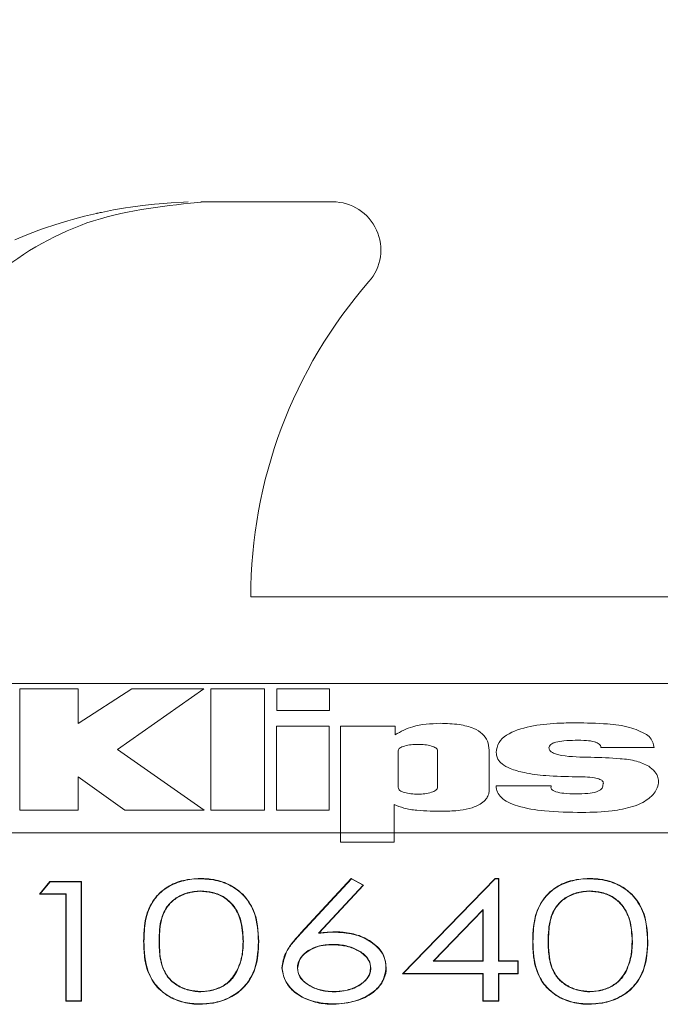
# Model space of a CAD drawing. Units: inches. Extents: x 0 to 33.4, y 0 to 8.5.
# Drawn here: x 6.2 to 6.3, y 1.4 to 1.5 of the extents above; entities that cross this region are included whole.
import ezdxf

# ---------------------------------------------------------------- set-up
doc = ezdxf.new("R2010")
doc.units = ezdxf.units.IN
doc.header["$MEASUREMENT"] = 0
doc.styles.add('SLDTEXTSTYLE0', font='TXT', dxfattribs={"width": 0.75})
doc.dimstyles.new('SLDDIMSTYLE0', dxfattribs={"dimtxt": 0.137795, "dimasz": 0.13, "dimexe": 0, "dimexo": 0.0625, "dimgap": 0.034449, "dimtad": 1, "dimlfac": 6, "dimrnd": 1e-09, "dimzin": 12, "dimdsep": 46, "dimtxsty": 'SLDTEXTSTYLE0', "dimsah": 1, "dimcen": 0.09, "dimadec": 0, "dimazin": 3, "dimtfac": 1, "dimtofl": 0, "dimtmove": 0, "dimatfit": 3, "dimfxl": 0, "dimfrac": 2, "dimtolj": 1, "dimtzin": 12, "dimarcsym": 0})

# ---------------------------------------------------------------- blocks, each defined once
blk = doc.blocks.new('_D_8')
at = {"color": 7, "linetype": 'Continuous', "lineweight": 0}
for p, q in [((6.37838, 3.72082), (6.00201, 3.72082)), ((6.04138, 3.72082), (6.04138, 1.42423)), ((5.79464, 2.90343), (5.79464, 2.94541)), ((5.79464, 2.94541), (6.01339, 2.94541)), ((6.01339, 2.94541), (6.01339, 2.90343)), ((5.79464, 2.6998), (5.79464, 2.65781)), ((6.01339, 2.65781), (6.01339, 2.6998)), ((5.79464, 2.65781), (6.01339, 2.65781)), ((6.37838, 1.42423), (6.00201, 1.42423))]:
    blk.add_line(p, q, dxfattribs=at)
for points in [[(6.04138, 3.72082), (6.02138, 3.59082), (6.06138, 3.59082)], [(6.04138, 1.42423), (6.06138, 1.55423), (6.02138, 1.55423)]]:
    blk.add_solid(points, dxfattribs=at)
at = {"color": 7, "linetype": 'Continuous', "lineweight": 0, "char_height": 0.137795, "attachment_point": 1, "rotation": 90, "style": 'SLDTEXTSTYLE0'}
for s, insert in [('35', (5.83577, 2.6998)), ('13.78', (5.83577, 2.15766))]:
    blk.add_mtext(s, dxfattribs=dict(at, insert=insert))

msp = doc.modelspace()

# ---------------------------------------------------------------- linework, layer by layer
at = {"color": 7, "linetype": 'Continuous', "lineweight": 15}
for p, q in [((6.24354, 1.50909), (6.24518, 1.50937)), ((6.24518, 1.50937), (6.24584, 1.50948)), ((6.24584, 1.50948), (6.24748, 1.5097)), ((6.24748, 1.5097), (6.24912, 1.50988)), ((6.24912, 1.50988), (6.24978, 1.50994)), ((6.24978, 1.50994), (6.25142, 1.51007)), ((6.25142, 1.51007), (6.25306, 1.51015)), ((6.25306, 1.51015), (6.25371, 1.51017)), ((6.25545, 1.51019), (6.25598, 1.51019)), ((6.25598, 1.51019), (6.2734, 1.51019)), ((6.23796, 1.50779), (6.2396, 1.50822)), ((6.2396, 1.50822), (6.24125, 1.50862)), ((6.2419, 1.50876), (6.24354, 1.50909)), ((6.23337, 1.50632), (6.23403, 1.50655)), ((6.23403, 1.50655), (6.23567, 1.50709)), ((6.23567, 1.50709), (6.23731, 1.5076)), ((6.23731, 1.5076), (6.23796, 1.50779)), ((6.23009, 1.50503), (6.23173, 1.50569)), ((6.23173, 1.50569), (6.23337, 1.50632)), ((6.26224, 1.45639), (6.35378, 1.45639)), ((6.20987, 1.44458), (6.35378, 1.44458)), ((6.23079, 1.44383), (6.23079, 1.42732)), ((6.23873, 1.44383), (6.23079, 1.44383)), ((6.24603, 1.44383), (6.23873, 1.43912)), ((6.23873, 1.43912), (6.23873, 1.44383)), ((6.2441, 1.43559), (6.25586, 1.44383)), ((6.25586, 1.44383), (6.24603, 1.44383)), ((6.2641, 1.44383), (6.2568, 1.44383)), ((6.2568, 1.44383), (6.2568, 1.42732)), ((6.2641, 1.42732), (6.2641, 1.44383)), ((6.27295, 1.44383), (6.26577, 1.44383)), ((6.26577, 1.44383), (6.26577, 1.44089)), ((6.27295, 1.44089), (6.27295, 1.44383)), ((6.26577, 1.44089), (6.27295, 1.44089)), ((6.27293, 1.43874), (6.26576, 1.43874)), ((6.26576, 1.43874), (6.26576, 1.42732)), ((6.27293, 1.42732), (6.27293, 1.43874)), ((6.27447, 1.43874), (6.27447, 1.42297)), ((6.28191, 1.43874), (6.27447, 1.43874)), ((6.28191, 1.43759), (6.28191, 1.43874)), ((6.2559, 1.42732), (6.2441, 1.43559)), ((6.28234, 1.43541), (6.28234, 1.4304)), ((6.28769, 1.43047), (6.28769, 1.43541)), ((6.30993, 1.43586), (6.31717, 1.43586)), ((6.23873, 1.43186), (6.24511, 1.42732)), ((6.23873, 1.42732), (6.23873, 1.43186)), ((6.30318, 1.43062), (6.29566, 1.43061)), ((6.28176, 1.42297), (6.28176, 1.42807)), ((6.23079, 1.42732), (6.23873, 1.42732)), ((6.24511, 1.42732), (6.2559, 1.42732)), ((6.2568, 1.42732), (6.2641, 1.42732)), ((6.26576, 1.42732), (6.27293, 1.42732)), ((6.27447, 1.42297), (6.28176, 1.42297)), ((6.25536, 1.41801), (6.25536, 1.41797)), ((6.27594, 1.41802), (6.26907, 1.41059)), ((6.2691, 1.41056), (6.27595, 1.41797)), ((6.2776, 1.4171), (6.27594, 1.41802)), ((6.27594, 1.41802), (6.27595, 1.41797)), ((6.27595, 1.41797), (6.27754, 1.41709)), ((6.29554, 1.41801), (6.28292, 1.40502)), ((6.28302, 1.40506), (6.29555, 1.41797)), ((6.29601, 1.41801), (6.29554, 1.41801)), ((6.29554, 1.41801), (6.29555, 1.41797)), ((6.29555, 1.41797), (6.29597, 1.41797)), ((6.29601, 1.41801), (6.29597, 1.41797)), ((6.29597, 1.41797), (6.29597, 1.40673)), ((6.29601, 1.40677), (6.29601, 1.41801)), ((6.30836, 1.41801), (6.30836, 1.41797)), ((6.23488, 1.41759), (6.23347, 1.41585)), ((6.23355, 1.41589), (6.2349, 1.41755)), ((6.23919, 1.41759), (6.23488, 1.41759)), ((6.23488, 1.41759), (6.2349, 1.41755)), ((6.2349, 1.41755), (6.23915, 1.41755)), ((6.23919, 1.41759), (6.23915, 1.41755)), ((6.23915, 1.41755), (6.23915, 1.40132)), ((6.23919, 1.40127), (6.23919, 1.41759)), ((6.27754, 1.41709), (6.27147, 1.41053)), ((6.27157, 1.41058), (6.2776, 1.4171)), ((6.2776, 1.4171), (6.27754, 1.41709)), ((6.23347, 1.41585), (6.23355, 1.41589)), ((6.23347, 1.41585), (6.23705, 1.41585)), ((6.23709, 1.41589), (6.23355, 1.41589)), ((6.23705, 1.41585), (6.23709, 1.41589)), ((6.23705, 1.41585), (6.23705, 1.40127)), ((6.23709, 1.40132), (6.23709, 1.41589)), ((6.25543, 1.41626), (6.25543, 1.41631)), ((6.30843, 1.41626), (6.30843, 1.41631)), ((6.29391, 1.41378), (6.28707, 1.40673)), ((6.28716, 1.40677), (6.29387, 1.41368)), ((6.29387, 1.41368), (6.29391, 1.41378)), ((6.29387, 1.41368), (6.29387, 1.40677)), ((6.29391, 1.40673), (6.29391, 1.41378)), ((6.26907, 1.41059), (6.2691, 1.41056)), ((6.27157, 1.41058), (6.27147, 1.41053)), ((6.27385, 1.41072), (6.27385, 1.41068)), ((6.24765, 1.40943), (6.24769, 1.40943)), ((6.24979, 1.40943), (6.24975, 1.40943)), ((6.26119, 1.40943), (6.26123, 1.40943)), ((6.26333, 1.40943), (6.26329, 1.40943)), ((6.27342, 1.40898), (6.27342, 1.40902)), ((6.30064, 1.40943), (6.30068, 1.40943)), ((6.30279, 1.40943), (6.30275, 1.40943)), ((6.31419, 1.40943), (6.31423, 1.40943)), ((6.31633, 1.40943), (6.31629, 1.40943)), ((6.28716, 1.40677), (6.28707, 1.40673)), ((6.28707, 1.40673), (6.29391, 1.40673)), ((6.29387, 1.40677), (6.28716, 1.40677)), ((6.29387, 1.40677), (6.29391, 1.40673)), ((6.29601, 1.40677), (6.29597, 1.40673)), ((6.29597, 1.40673), (6.29862, 1.40673)), ((6.29866, 1.40677), (6.29601, 1.40677)), ((6.29866, 1.40677), (6.29862, 1.40673)), ((6.29862, 1.40673), (6.29862, 1.40506)), ((6.29866, 1.40502), (6.29866, 1.40677)), ((6.26032, 1.40537), (6.26036, 1.40535)), ((6.26649, 1.40584), (6.26653, 1.40584)), ((6.26863, 1.40578), (6.26859, 1.40578)), ((6.27856, 1.40578), (6.2786, 1.40578)), ((6.2807, 1.40587), (6.28066, 1.40587)), ((6.28292, 1.40502), (6.28302, 1.40506)), ((6.28292, 1.40502), (6.29387, 1.40502)), ((6.29391, 1.40506), (6.28302, 1.40506)), ((6.29387, 1.40502), (6.29391, 1.40506)), ((6.29387, 1.40502), (6.29387, 1.40127)), ((6.29391, 1.40132), (6.29391, 1.40506)), ((6.29862, 1.40506), (6.29597, 1.40506)), ((6.29597, 1.40506), (6.29597, 1.40132)), ((6.29601, 1.40502), (6.29597, 1.40506)), ((6.29601, 1.40127), (6.29601, 1.40502)), ((6.29601, 1.40502), (6.29866, 1.40502)), ((6.29866, 1.40502), (6.29862, 1.40506)), ((6.31332, 1.40537), (6.31336, 1.40535)), ((6.25543, 1.4026), (6.25543, 1.40256)), ((6.2736, 1.4026), (6.2736, 1.40256)), ((6.30843, 1.4026), (6.30843, 1.40256)), ((6.23705, 1.40127), (6.23709, 1.40132)), ((6.23705, 1.40127), (6.23919, 1.40127)), ((6.23915, 1.40132), (6.23709, 1.40132)), ((6.23919, 1.40127), (6.23915, 1.40132)), ((6.25536, 1.40086), (6.25536, 1.4009)), ((6.27349, 1.40086), (6.27349, 1.4009)), ((6.29387, 1.40127), (6.29391, 1.40132)), ((6.29387, 1.40127), (6.29601, 1.40127)), ((6.29597, 1.40132), (6.29391, 1.40132)), ((6.29601, 1.40127), (6.29597, 1.40132)), ((6.30836, 1.40086), (6.30836, 1.4009))]:
    msp.add_line(p, q, dxfattribs=at)
for centre, radius, start, end in [((6.2734, 1.50363), 0.00656, 318.8879, 90), ((6.32753, 1.45639), 0.06529, 138.8879, 180)]:
    msp.add_arc(centre, radius, start, end, dxfattribs=at)
for points, knots in [([(6.25598, 1.51019), (6.25084, 1.50969), (6.24055, 1.50867), (6.22679, 1.50078), (6.21633, 1.48912), (6.21069, 1.47608), (6.2101, 1.4674), (6.20987, 1.46392)], [0, 0, 0, 0, 0.2126497, 0.4254695, 0.6399708, 0.8555862, 1, 1, 1, 1]), ([(6.24125, 1.50862), (6.24126, 1.50862), (6.24148, 1.50867), (6.2417, 1.50872), (6.2419, 1.50876)], [0, 0, 0, 0, 0.088512, 1, 1, 1, 1]), ([(6.28803, 1.43914), (6.28674, 1.43908), (6.28447, 1.43898), (6.28268, 1.43801), (6.28191, 1.43759)], [0, 0, 0, 0, 0.570444, 1, 1, 1, 1]), ([(6.2947, 1.43549), (6.29467, 1.43591), (6.2946, 1.43669), (6.29386, 1.43775), (6.29251, 1.43857), (6.29049, 1.43907), (6.28891, 1.43912), (6.28803, 1.43914)], [0, 0, 0, 0, 0.183602, 0.3453, 0.506897, 0.726271, 1, 1, 1, 1]), ([(6.30651, 1.43921), (6.30565, 1.4392), (6.30356, 1.43918), (6.3003, 1.43882), (6.29742, 1.43794), (6.29588, 1.43652), (6.29575, 1.43564), (6.29568, 1.43518)], [0, 0, 0, 0, 0.190013, 0.461077, 0.729887, 0.858344, 1, 1, 1, 1]), ([(6.31615, 1.43764), (6.3154, 1.438), (6.31379, 1.43875), (6.3104, 1.43914), (6.30795, 1.43918), (6.30651, 1.43921)], [0, 0, 0, 0, 0.267474, 0.570359, 1, 1, 1, 1]), ([(6.30286, 1.43581), (6.30288, 1.43589), (6.3029, 1.43605), (6.3031, 1.43626), (6.3034, 1.43644), (6.30399, 1.43664), (6.30503, 1.4368), (6.30593, 1.43682), (6.30645, 1.43683)], [0, 0, 0, 0, 0.08077, 0.161281, 0.250774, 0.356157, 0.629596, 1, 1, 1, 1]), ([(6.30645, 1.43683), (6.30696, 1.43683), (6.30783, 1.43683), (6.30884, 1.4367), (6.30942, 1.4365), (6.30971, 1.43632), (6.30989, 1.43611), (6.30992, 1.43595), (6.30993, 1.43586)], [0, 0, 0, 0, 0.368515, 0.639429, 0.743975, 0.833549, 0.915702, 1, 1, 1, 1]), ([(6.31717, 1.43586), (6.31709, 1.43626), (6.31697, 1.43692), (6.31639, 1.43743), (6.31615, 1.43764)], [0, 0, 0, 0, 0.596926, 1, 1, 1, 1]), ([(6.28769, 1.43541), (6.28768, 1.43548), (6.28765, 1.43562), (6.28746, 1.4358), (6.28719, 1.43594), (6.28641, 1.43621), (6.28501, 1.43632), (6.28362, 1.43621), (6.28284, 1.43594), (6.28257, 1.4358), (6.28237, 1.43562), (6.28235, 1.43548), (6.28234, 1.43541)], [0, 0, 0, 0, 0.045824, 0.093002, 0.146009, 0.206273, 0.5, 0.793727, 0.853991, 0.906998, 0.954176, 1, 1, 1, 1]), ([(6.2947, 1.42993), (6.29471, 1.43015), (6.29471, 1.43078), (6.29471, 1.43264), (6.29471, 1.43427), (6.2947, 1.43549)], [0, 0, 0, 0, 0.121606, 0.340225, 1, 1, 1, 1]), ([(6.31644, 1.43331), (6.3159, 1.43356), (6.31473, 1.43412), (6.31197, 1.4344), (6.30857, 1.43453), (6.30562, 1.43455), (6.3039, 1.4349), (6.30334, 1.43511), (6.30294, 1.43542), (6.30289, 1.43568), (6.30286, 1.43581)], [0, 0, 0, 0, 0.129541, 0.286196, 0.560715, 0.833445, 0.884135, 0.926585, 0.963123, 1, 1, 1, 1]), ([(6.29568, 1.43518), (6.29569, 1.43505), (6.29569, 1.43473), (6.2959, 1.43417), (6.29651, 1.43352), (6.29774, 1.43286), (6.29977, 1.43231), (6.30279, 1.43192), (6.30516, 1.43189), (6.30654, 1.43186)], [0, 0, 0, 0, 0.04349, 0.1051, 0.185371, 0.293656, 0.454132, 0.682814, 1, 1, 1, 1]), ([(6.31653, 1.42894), (6.31671, 1.42911), (6.31711, 1.42948), (6.31757, 1.43017), (6.31782, 1.43096), (6.31774, 1.43179), (6.31731, 1.43261), (6.31674, 1.43307), (6.31644, 1.43331)], [0, 0, 0, 0, 0.126241, 0.288303, 0.470433, 0.625177, 0.79684, 1, 1, 1, 1]), ([(6.30654, 1.43186), (6.30739, 1.43186), (6.30838, 1.43185), (6.30945, 1.43163), (6.30978, 1.43152), (6.31004, 1.43139), (6.3102, 1.43124), (6.31027, 1.43108), (6.31027, 1.43091), (6.31021, 1.4308), (6.31019, 1.43074)], [0, 0, 0, 0, 0.548869, 0.642859, 0.721545, 0.787293, 0.844115, 0.892034, 0.94258, 1, 1, 1, 1]), ([(6.28234, 1.4304), (6.28235, 1.43032), (6.28237, 1.43018), (6.28256, 1.42999), (6.28284, 1.42983), (6.28361, 1.42955), (6.28501, 1.42944), (6.28642, 1.42957), (6.28719, 1.42986), (6.28746, 1.43003), (6.28765, 1.43023), (6.28768, 1.43039), (6.28769, 1.43047)], [0, 0, 0, 0, 0.047151, 0.095076, 0.148101, 0.207758, 0.495487, 0.784087, 0.844641, 0.899173, 0.949486, 1, 1, 1, 1]), ([(6.29566, 1.43061), (6.29569, 1.43032), (6.29575, 1.42976), (6.29635, 1.42898), (6.29731, 1.42834), (6.29925, 1.42761), (6.30269, 1.42707), (6.30567, 1.42702), (6.30739, 1.42699)], [0, 0, 0, 0, 0.086343, 0.169902, 0.260107, 0.364607, 0.634034, 1, 1, 1, 1]), ([(6.30651, 1.42953), (6.30597, 1.42954), (6.30505, 1.42957), (6.30399, 1.42973), (6.30344, 1.42995), (6.3032, 1.43014), (6.3031, 1.43038), (6.30316, 1.43054), (6.30318, 1.43062)], [0, 0, 0, 0, 0.390347, 0.662023, 0.760042, 0.840753, 0.916008, 1, 1, 1, 1]), ([(6.31019, 1.43074), (6.31018, 1.43064), (6.31018, 1.43045), (6.31001, 1.43018), (6.30971, 1.42996), (6.30911, 1.42972), (6.30801, 1.42954), (6.30706, 1.42954), (6.30651, 1.42953)], [0, 0, 0, 0, 0.091316, 0.177041, 0.26708, 0.370103, 0.635825, 1, 1, 1, 1]), ([(6.28849, 1.42716), (6.28925, 1.42718), (6.29058, 1.42722), (6.29229, 1.42756), (6.29346, 1.42805), (6.29418, 1.42862), (6.29454, 1.42917), (6.29468, 1.4296), (6.2947, 1.42984), (6.2947, 1.42993)], [0, 0, 0, 0, 0.277597, 0.48581, 0.6445, 0.770049, 0.875842, 0.955319, 1, 1, 1, 1]), ([(6.30739, 1.42699), (6.30876, 1.42702), (6.31109, 1.42708), (6.31388, 1.42763), (6.31558, 1.42827), (6.31625, 1.42875), (6.31653, 1.42894)], [0, 0, 0, 0, 0.4177347, 0.7116456, 0.8777584, 1, 1, 1, 1]), ([(6.28176, 1.42807), (6.2822, 1.4279), (6.28316, 1.42751), (6.28546, 1.42717), (6.28728, 1.42717), (6.28849, 1.42716)], [0, 0, 0, 0, 0.215988, 0.477312, 1, 1, 1, 1]), ([(6.25536, 1.41801), (6.25458, 1.41796), (6.25297, 1.41785), (6.25089, 1.41695), (6.24915, 1.41547), (6.24776, 1.41292), (6.24769, 1.41078), (6.24765, 1.40943)], [0, 0, 0, 0, 0.145082, 0.297427, 0.439663, 0.646077, 1, 1, 1, 1]), ([(6.24769, 1.40943), (6.24772, 1.41037), (6.24778, 1.41225), (6.24863, 1.41471), (6.25034, 1.41656), (6.25241, 1.41761), (6.25422, 1.41795), (6.25517, 1.41797), (6.25536, 1.41797)], [0, 0, 0, 0, 0.247827, 0.497803, 0.65876, 0.821042, 0.96411, 1, 1, 1, 1]), ([(6.26333, 1.40943), (6.26326, 1.41086), (6.26314, 1.41311), (6.26146, 1.41572), (6.25952, 1.41717), (6.25743, 1.4179), (6.25599, 1.41798), (6.25536, 1.41801)], [0, 0, 0, 0, 0.371398, 0.582575, 0.733634, 0.885194, 1, 1, 1, 1]), ([(6.25536, 1.41797), (6.25617, 1.41792), (6.25779, 1.41781), (6.25989, 1.4169), (6.26169, 1.41539), (6.26314, 1.41285), (6.26323, 1.41072), (6.26329, 1.40943)], [0, 0, 0, 0, 0.149012, 0.298633, 0.441819, 0.663927, 1, 1, 1, 1]), ([(6.30836, 1.41801), (6.30758, 1.41796), (6.30597, 1.41785), (6.30389, 1.41695), (6.30215, 1.41547), (6.30076, 1.41292), (6.30069, 1.41078), (6.30064, 1.40943)], [0, 0, 0, 0, 0.145082, 0.297427, 0.439663, 0.646077, 1, 1, 1, 1]), ([(6.30068, 1.40943), (6.30071, 1.41037), (6.30077, 1.41225), (6.30163, 1.41471), (6.30333, 1.41656), (6.30541, 1.41761), (6.30721, 1.41795), (6.30817, 1.41797), (6.30836, 1.41797)], [0, 0, 0, 0, 0.247827, 0.497803, 0.65876, 0.821042, 0.96411, 1, 1, 1, 1]), ([(6.31633, 1.40943), (6.31626, 1.41086), (6.31614, 1.41311), (6.31446, 1.41572), (6.31251, 1.41717), (6.31043, 1.4179), (6.30899, 1.41798), (6.30836, 1.41801)], [0, 0, 0, 0, 0.371398, 0.582575, 0.733634, 0.885194, 1, 1, 1, 1]), ([(6.30836, 1.41797), (6.30917, 1.41792), (6.31079, 1.41781), (6.31289, 1.4169), (6.31469, 1.41539), (6.31613, 1.41285), (6.31623, 1.41072), (6.31629, 1.40943)], [0, 0, 0, 0, 0.149012, 0.298633, 0.441819, 0.663927, 1, 1, 1, 1]), ([(6.25543, 1.41631), (6.25479, 1.41625), (6.25356, 1.41614), (6.252, 1.41538), (6.25075, 1.41421), (6.24981, 1.41218), (6.24977, 1.4105), (6.24975, 1.40943)], [0, 0, 0, 0, 0.1516411, 0.2919651, 0.4370665, 0.6419551, 1, 1, 1, 1]), ([(6.24979, 1.40943), (6.24981, 1.41032), (6.24985, 1.41189), (6.25056, 1.41387), (6.2518, 1.41521), (6.25336, 1.41601), (6.25468, 1.41624), (6.25535, 1.41626), (6.25543, 1.41626)], [0, 0, 0, 0, 0.301994, 0.529384, 0.682993, 0.837718, 0.980854, 1, 1, 1, 1]), ([(6.26123, 1.40943), (6.26119, 1.41028), (6.26111, 1.41198), (6.26023, 1.41409), (6.25872, 1.41547), (6.25716, 1.41617), (6.25599, 1.41626), (6.25543, 1.41631)], [0, 0, 0, 0, 0.2858636, 0.5746583, 0.7211972, 0.8683135, 1, 1, 1, 1]), ([(6.25543, 1.41626), (6.25604, 1.41621), (6.25723, 1.41611), (6.25875, 1.41539), (6.26008, 1.41416), (6.26106, 1.41212), (6.26114, 1.41042), (6.26119, 1.40943)], [0, 0, 0, 0, 0.145004, 0.284009, 0.425823, 0.665399, 1, 1, 1, 1]), ([(6.30843, 1.41631), (6.30779, 1.41625), (6.30656, 1.41614), (6.305, 1.41538), (6.30375, 1.41421), (6.30281, 1.41218), (6.30277, 1.4105), (6.30275, 1.40943)], [0, 0, 0, 0, 0.1516411, 0.2919651, 0.4370665, 0.6419551, 1, 1, 1, 1]), ([(6.30279, 1.40943), (6.30281, 1.41032), (6.30285, 1.41189), (6.30356, 1.41387), (6.3048, 1.41521), (6.30636, 1.41601), (6.30768, 1.41624), (6.30835, 1.41626), (6.30843, 1.41626)], [0, 0, 0, 0, 0.3019938, 0.5293843, 0.6829932, 0.8377178, 0.9808544, 1, 1, 1, 1]), ([(6.31423, 1.40943), (6.31419, 1.41028), (6.31411, 1.41198), (6.31323, 1.41409), (6.31171, 1.41547), (6.31016, 1.41617), (6.30898, 1.41626), (6.30843, 1.41631)], [0, 0, 0, 0, 0.285864, 0.574658, 0.721197, 0.868314, 1, 1, 1, 1]), ([(6.30843, 1.41626), (6.30904, 1.41621), (6.31022, 1.41611), (6.31175, 1.41539), (6.31308, 1.41416), (6.31406, 1.41212), (6.31414, 1.41042), (6.31419, 1.40943)], [0, 0, 0, 0, 0.145004, 0.284009, 0.425823, 0.665399, 1, 1, 1, 1]), ([(6.26907, 1.41059), (6.26868, 1.41015), (6.26789, 1.40928), (6.26679, 1.40772), (6.2666, 1.40652), (6.26649, 1.40584)], [0, 0, 0, 0, 0.300364, 0.605805, 1, 1, 1, 1]), ([(6.26653, 1.40584), (6.26666, 1.40658), (6.26687, 1.4078), (6.26799, 1.40933), (6.26873, 1.41015), (6.2691, 1.41056)], [0, 0, 0, 0, 0.429687, 0.712875, 1, 1, 1, 1]), ([(6.27147, 1.41053), (6.27167, 1.41055), (6.27208, 1.4106), (6.27287, 1.41067), (6.27346, 1.41068), (6.27385, 1.41068)], [0, 0, 0, 0, 0.257572, 0.515207, 1, 1, 1, 1]), ([(6.27385, 1.41072), (6.27365, 1.41072), (6.27324, 1.41071), (6.27248, 1.41068), (6.27192, 1.41062), (6.27157, 1.41058)], [0, 0, 0, 0, 0.26341, 0.535574, 1, 1, 1, 1]), ([(6.2807, 1.40587), (6.2806, 1.40656), (6.28041, 1.40788), (6.27878, 1.4094), (6.2768, 1.41039), (6.27507, 1.4107), (6.27408, 1.41072), (6.27385, 1.41072)], [0, 0, 0, 0, 0.269297, 0.514, 0.723464, 0.935626, 1, 1, 1, 1]), ([(6.27385, 1.41068), (6.27479, 1.41061), (6.27658, 1.41048), (6.2787, 1.4094), (6.28012, 1.40806), (6.28062, 1.4068), (6.28065, 1.40607), (6.28066, 1.40587)], [0, 0, 0, 0, 0.261691, 0.496388, 0.709809, 0.920138, 1, 1, 1, 1]), ([(6.24765, 1.40943), (6.24767, 1.40872), (6.24772, 1.40695), (6.24836, 1.40456), (6.25003, 1.4025), (6.25208, 1.40132), (6.254, 1.40089), (6.25507, 1.40086), (6.25536, 1.40086)], [0, 0, 0, 0, 0.1874932, 0.4649084, 0.6323392, 0.8016544, 0.9451101, 1, 1, 1, 1]), ([(6.25536, 1.4009), (6.25459, 1.40095), (6.25304, 1.40105), (6.25101, 1.4019), (6.24929, 1.40332), (6.24781, 1.40586), (6.24773, 1.40804), (6.24769, 1.40943)], [0, 0, 0, 0, 0.144188, 0.2892, 0.426699, 0.635145, 1, 1, 1, 1]), ([(6.24975, 1.40943), (6.24977, 1.40866), (6.24981, 1.40712), (6.25042, 1.40512), (6.25173, 1.40366), (6.25329, 1.40284), (6.25463, 1.40259), (6.25533, 1.40257), (6.25543, 1.40256)], [0, 0, 0, 0, 0.260473, 0.523119, 0.677527, 0.832984, 0.975537, 1, 1, 1, 1]), ([(6.25543, 1.4026), (6.25488, 1.40265), (6.25374, 1.40274), (6.25221, 1.40341), (6.25088, 1.40453), (6.25012, 1.40605), (6.24983, 1.40776), (6.2498, 1.40887), (6.24979, 1.40943)], [0, 0, 0, 0, 0.131874, 0.273869, 0.417504, 0.621437, 0.80943, 1, 1, 1, 1]), ([(6.25536, 1.40086), (6.25617, 1.40091), (6.25781, 1.40103), (6.25995, 1.40195), (6.26178, 1.40351), (6.26318, 1.40605), (6.26327, 1.40817), (6.26333, 1.40943)], [0, 0, 0, 0, 0.148006, 0.303038, 0.448231, 0.672917, 1, 1, 1, 1]), ([(6.26329, 1.40943), (6.26322, 1.40795), (6.2631, 1.4057), (6.26136, 1.40309), (6.25941, 1.4017), (6.25735, 1.401), (6.25594, 1.40093), (6.25536, 1.4009)], [0, 0, 0, 0, 0.384219, 0.586753, 0.739526, 0.892561, 1, 1, 1, 1]), ([(6.26119, 1.40943), (6.26117, 1.40884), (6.26113, 1.40786), (6.26082, 1.40649), (6.26049, 1.40575), (6.26032, 1.40537)], [0, 0, 0, 0, 0.4304502, 0.7135013, 1, 1, 1, 1]), ([(6.26036, 1.40535), (6.2606, 1.40592), (6.26099, 1.40687), (6.26119, 1.40825), (6.26122, 1.40904), (6.26123, 1.40943)], [0, 0, 0, 0, 0.429596, 0.713772, 1, 1, 1, 1]), ([(6.27342, 1.40902), (6.2727, 1.40898), (6.27148, 1.4089), (6.27002, 1.40821), (6.26905, 1.40736), (6.26863, 1.40649), (6.2686, 1.40596), (6.26859, 1.40578)], [0, 0, 0, 0, 0.284707, 0.488773, 0.692317, 0.902289, 1, 1, 1, 1]), ([(6.26863, 1.40578), (6.26869, 1.40619), (6.2688, 1.407), (6.26976, 1.40798), (6.27101, 1.40867), (6.27229, 1.40895), (6.27311, 1.40897), (6.27342, 1.40898)], [0, 0, 0, 0, 0.234836, 0.463346, 0.665946, 0.873941, 1, 1, 1, 1]), ([(6.2786, 1.40578), (6.27855, 1.40614), (6.27846, 1.40687), (6.27754, 1.40785), (6.27618, 1.40861), (6.27469, 1.40898), (6.27376, 1.40901), (6.27342, 1.40902)], [0, 0, 0, 0, 0.19661, 0.397884, 0.632541, 0.867126, 1, 1, 1, 1]), ([(6.27342, 1.40898), (6.27408, 1.40894), (6.27533, 1.40887), (6.27694, 1.40819), (6.27804, 1.40735), (6.27851, 1.40647), (6.27855, 1.40598), (6.27856, 1.40578)], [0, 0, 0, 0, 0.26076, 0.491087, 0.721228, 0.892865, 1, 1, 1, 1]), ([(6.30064, 1.40943), (6.30066, 1.40872), (6.30071, 1.40695), (6.30136, 1.40456), (6.30302, 1.4025), (6.30507, 1.40132), (6.307, 1.40089), (6.30807, 1.40086), (6.30836, 1.40086)], [0, 0, 0, 0, 0.187493, 0.464908, 0.632339, 0.801654, 0.94511, 1, 1, 1, 1]), ([(6.30836, 1.4009), (6.30759, 1.40095), (6.30604, 1.40105), (6.30401, 1.4019), (6.30228, 1.40332), (6.30081, 1.40586), (6.30073, 1.40804), (6.30068, 1.40943)], [0, 0, 0, 0, 0.144188, 0.2892, 0.426699, 0.635145, 1, 1, 1, 1]), ([(6.30275, 1.40943), (6.30276, 1.40866), (6.3028, 1.40712), (6.30342, 1.40512), (6.30473, 1.40366), (6.30629, 1.40284), (6.30763, 1.40259), (6.30833, 1.40257), (6.30843, 1.40256)], [0, 0, 0, 0, 0.260473, 0.523119, 0.677527, 0.832984, 0.975537, 1, 1, 1, 1]), ([(6.30843, 1.4026), (6.30788, 1.40265), (6.30673, 1.40274), (6.30521, 1.40341), (6.30388, 1.40453), (6.30312, 1.40605), (6.30283, 1.40776), (6.3028, 1.40887), (6.30279, 1.40943)], [0, 0, 0, 0, 0.1318739, 0.2738692, 0.4175043, 0.6214374, 0.8094304, 1, 1, 1, 1]), ([(6.30836, 1.40086), (6.30917, 1.40091), (6.31081, 1.40103), (6.31295, 1.40195), (6.31478, 1.40351), (6.31617, 1.40605), (6.31627, 1.40817), (6.31633, 1.40943)], [0, 0, 0, 0, 0.148006, 0.303038, 0.448231, 0.672917, 1, 1, 1, 1]), ([(6.31629, 1.40943), (6.31621, 1.40795), (6.3161, 1.4057), (6.31436, 1.40309), (6.31241, 1.4017), (6.31035, 1.401), (6.30894, 1.40093), (6.30836, 1.4009)], [0, 0, 0, 0, 0.384219, 0.586753, 0.739526, 0.892561, 1, 1, 1, 1]), ([(6.31419, 1.40943), (6.31416, 1.40884), (6.31412, 1.40786), (6.31382, 1.40649), (6.31349, 1.40575), (6.31332, 1.40537)], [0, 0, 0, 0, 0.43045, 0.713501, 1, 1, 1, 1]), ([(6.31336, 1.40535), (6.3136, 1.40592), (6.31399, 1.40687), (6.31419, 1.40825), (6.31422, 1.40904), (6.31423, 1.40943)], [0, 0, 0, 0, 0.429596, 0.7137717, 1, 1, 1, 1]), ([(6.26032, 1.40537), (6.25996, 1.40479), (6.25936, 1.40384), (6.25772, 1.40296), (6.25643, 1.40263), (6.25565, 1.40261), (6.25543, 1.4026)], [0, 0, 0, 0, 0.396617, 0.649829, 0.90307, 1, 1, 1, 1]), ([(6.25543, 1.40256), (6.25601, 1.40261), (6.25719, 1.40271), (6.2587, 1.40339), (6.25977, 1.40432), (6.26017, 1.40502), (6.26036, 1.40535)], [0, 0, 0, 0, 0.257919, 0.521307, 0.777908, 1, 1, 1, 1]), ([(6.26649, 1.40584), (6.26662, 1.40511), (6.26684, 1.40384), (6.26831, 1.4023), (6.27017, 1.40133), (6.272, 1.4009), (6.27312, 1.40087), (6.27349, 1.40086)], [0, 0, 0, 0, 0.278597, 0.486693, 0.695262, 0.899283, 1, 1, 1, 1]), ([(6.27349, 1.4009), (6.27255, 1.40097), (6.27072, 1.40111), (6.26852, 1.40218), (6.26715, 1.40359), (6.26659, 1.40485), (6.26654, 1.40561), (6.26653, 1.40584)], [0, 0, 0, 0, 0.25595, 0.49685, 0.703942, 0.910952, 1, 1, 1, 1]), ([(6.26859, 1.40578), (6.26865, 1.40539), (6.26877, 1.40462), (6.26969, 1.40369), (6.27093, 1.40298), (6.2723, 1.40261), (6.27324, 1.40258), (6.2736, 1.40256)], [0, 0, 0, 0, 0.223866, 0.427071, 0.623502, 0.859098, 1, 1, 1, 1]), ([(6.2736, 1.4026), (6.27304, 1.40263), (6.27191, 1.4027), (6.27039, 1.40328), (6.26927, 1.40409), (6.2687, 1.40498), (6.26865, 1.40554), (6.26863, 1.40578)], [0, 0, 0, 0, 0.224395, 0.453386, 0.682143, 0.860967, 1, 1, 1, 1]), ([(6.27349, 1.40086), (6.27455, 1.40095), (6.27656, 1.40112), (6.27893, 1.40233), (6.2803, 1.40385), (6.28067, 1.40508), (6.2807, 1.40574), (6.2807, 1.40587)], [0, 0, 0, 0, 0.2813127, 0.5345511, 0.7516547, 0.9490619, 1, 1, 1, 1]), ([(6.28066, 1.40587), (6.28056, 1.40518), (6.28038, 1.40396), (6.27899, 1.40248), (6.27718, 1.40149), (6.27526, 1.40097), (6.27398, 1.40092), (6.27349, 1.4009)], [0, 0, 0, 0, 0.259961, 0.458485, 0.656782, 0.867711, 1, 1, 1, 1]), ([(6.2736, 1.40256), (6.2743, 1.40261), (6.27569, 1.40271), (6.27733, 1.40353), (6.27836, 1.40455), (6.27859, 1.40535), (6.2786, 1.40574), (6.2786, 1.40578)], [0, 0, 0, 0, 0.2812276, 0.5494324, 0.7768826, 0.9760161, 1, 1, 1, 1]), ([(6.27856, 1.40578), (6.27852, 1.40544), (6.27843, 1.40474), (6.27755, 1.40376), (6.27623, 1.403), (6.2748, 1.40264), (6.27391, 1.40261), (6.2736, 1.4026)], [0, 0, 0, 0, 0.193727, 0.400664, 0.64062, 0.873197, 1, 1, 1, 1]), ([(6.31332, 1.40537), (6.31296, 1.40479), (6.31236, 1.40384), (6.31072, 1.40296), (6.30943, 1.40263), (6.30865, 1.40261), (6.30843, 1.4026)], [0, 0, 0, 0, 0.396617, 0.649829, 0.90307, 1, 1, 1, 1]), ([(6.30843, 1.40256), (6.30901, 1.40261), (6.31019, 1.40271), (6.3117, 1.40339), (6.31277, 1.40432), (6.31317, 1.40502), (6.31336, 1.40535)], [0, 0, 0, 0, 0.257919, 0.521307, 0.777908, 1, 1, 1, 1])]:
    msp.add_open_spline(points, degree=3, knots=knots, dxfattribs=at)

# ---------------------------------------------------------------- dimensions: what is measured, and where the dimension line sits
at = {"color": 7, "linetype": 'Continuous', "lineweight": 0}
dim = msp.add_linear_dim(base=(6.04138, 1.42423), p1=(6.41775, 3.72082), p2=(6.41775, 1.42423), angle=90, dimstyle='SLDDIMSTYLE0', dxfattribs=at)
dim.commit()
dim.dimension.update_dxf_attribs({"geometry": '_D_8', "text_midpoint": (6.04138, 2.57253), "dimtype": 160})

doc.saveas('drawing.dxf')
